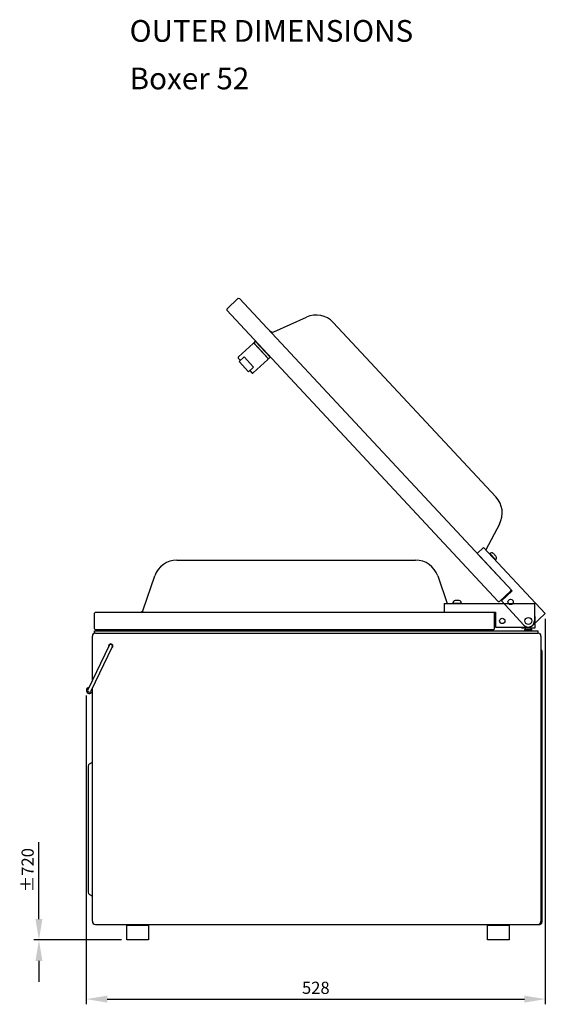
# Model space of a CAD drawing. Units: millimetres. Extents: x 3866 to 5355, y -1341 to -208.
# Drawn here: x 4750 to 5355, y -1341 to -208 of the extents above; entities that cross this region are included whole.
import ezdxf
from ezdxf.lldxf.tags import DXFTag

# ---------------------------------------------------------------- set-up
doc = ezdxf.new("R2010")
doc.units = ezdxf.units.MM
for name, color, linetype in [('MAATLIJN', 7, 'Continuous'), ('PEN025MM', 7, 'Continuous'), ('PEN050', 6, 'Continuous'), ('PEN050MM', 6, 'Continuous')]:
    doc.layers.add(name, color=color, linetype=linetype)
doc.styles.add('ADESK1', font='romans')
doc.styles.get("Standard").update_dxf_attribs({"font": 'romans.shx'})
tags = doc.linetypes.add('DASHEDX2', pattern=[1.5, 1, -0.5]).pattern_tags.tags
tags[6:7] = [DXFTag(74, 4), DXFTag(75, 0), DXFTag(340, '0'), DXFTag(46, 1.0), DXFTag(50, 0.0), DXFTag(44, 0.0), DXFTag(45, 0.0)]
tags[4:5] = [DXFTag(74, 4), DXFTag(75, 0), DXFTag(340, '0'), DXFTag(46, 1.0), DXFTag(50, 0.0), DXFTag(44, 0.0), DXFTag(45, 0.0)]
doc.dimstyles.new('6MM', dxfattribs={"dimscale": 4, "dimtxt": 3.5, "dimasz": 6, "dimexe": 1.5, "dimexo": 1.5, "dimgap": 1.5, "dimtad": 1, "dimdec": 0, "dimdsep": 46, "dimtxsty": 'ADESK1', "dimcen": 1, "dimclrt": 3, "dimadec": 0, "dimazin": 0, "dimtfac": 1, "dimtdec": 0, "dimtmove": 0, "dimatfit": 3, "dimfxl": 0, "dimtolj": 1, "dimarcsym": 0})

# ---------------------------------------------------------------- blocks, each defined once
blk = doc.blocks.new('A$C08625669')
at = {"layer": 'PEN050MM', "ltscale": 5}
blk.add_line((0, 149.4), (0, 4.6), dxfattribs=at)
at = {"layer": 'PEN050MM'}
for p, q in [((1.5, 152), (5, 154)), ((1.5, 2), (5, 0))]:
    blk.add_line(p, q, dxfattribs=at)
at = {"layer": 'PEN050MM', "ltscale": 5}
for centre, start, end in [((3, 149.4), 120, 180), ((3, 4.6), 180, 240)]:
    blk.add_arc(centre, 3, start, end, dxfattribs=at)
blk = doc.blocks.new('*D16')
at = {"layer": 'Defpoints', "color": 0}
for p in [(4772.3, -1266.6), (4873.3, -1266.6), (4873.3, -1266.6)]:
    blk.add_point(p, dxfattribs=at)
at = {"layer": 'MAATLIJN', "color": 0, "lineweight": -2}
for p, q in [((4772.3, -1242.6), (4772.3, -1153.9)), ((4867.3, -1266.6), (4766.3, -1266.6)), ((4867.3, -1266.6), (4766.3, -1266.6)), ((4772.3, -1266.6), (4772.3, -1266.6)), ((4772.3, -1290.6), (4772.3, -1314.6))]:
    blk.add_line(p, q, dxfattribs=at)
at = {"layer": 'MAATLIJN', "color": 0}
for points in [[(4768.3, -1242.6), (4776.3, -1242.6), (4772.3, -1266.6)], [(4776.3, -1290.6), (4768.3, -1290.6), (4772.3, -1266.6)]]:
    blk.add_solid(points, dxfattribs=at)
at = {"layer": 'MAATLIJN', "color": 3, "linetype": 'DASHEDX2', "ltscale": 4, "insert": (4759.3, -1186.3), "char_height": 14, "attachment_point": 5, "rotation": 90, "style": 'ADESK1'}
blk.add_mtext('\\A1;±720', dxfattribs=at)
blk = doc.blocks.new('*D5')
at = {"layer": 'Defpoints', "color": 0}
for p in [(5354.8, -891.2), (4826.8, -979.5), (5354.8, -1334.6)]:
    blk.add_point(p, dxfattribs=at)
at = {"layer": 'MAATLIJN', "color": 0, "lineweight": -2}
for p, q in [((5354.8, -897.2), (5354.8, -1340.6)), ((4826.8, -985.5), (4826.8, -1340.6)), ((4850.8, -1334.6), (5330.8, -1334.6))]:
    blk.add_line(p, q, dxfattribs=at)
at = {"layer": 'MAATLIJN', "color": 0}
for points in [[(4850.8, -1330.6), (4850.8, -1338.6), (4826.8, -1334.6)], [(5330.8, -1338.6), (5330.8, -1330.6), (5354.8, -1334.6)]]:
    blk.add_solid(points, dxfattribs=at)
at = {"layer": 'MAATLIJN', "color": 3, "linetype": 'DASHEDX2', "ltscale": 4, "insert": (5090.8, -1321.6), "char_height": 14, "attachment_point": 5, "style": 'ADESK1'}
blk.add_mtext('\\A1;528', dxfattribs=at)

msp = doc.modelspace()

# ---------------------------------------------------------------- linework, layer by layer
at = {"layer": 'PEN025MM', "color": 7, "linetype": 'DASHEDX2', "ltscale": 5}
for p, q in [((4988.4, -540.8), (5001.6, -528.5)), ((5001.6, -528.5), (5003, -528.6)), ((5003, -528.6), (5316.7, -865)), ((4988.4, -540.8), (4988.4, -542.2)), ((4988.4, -542.2), (5300.7, -877.2)), ((5042.4, -566.9), (5080.1, -550.1)), ((5110.9, -556.3), (5298, -757)), ((5302, -788.1), (5286.2, -817.7)), ((5283.8, -815), (5276.5, -821.9)), ((5283.8, -815), (5354.7, -891.1)), ((5276.5, -821.9), (5316.7, -865)), ((5302.1, -877.2), (5315.3, -865)), ((5316.7, -865), (5304.3, -876.6)), ((5315.3, -865), (5315.4, -863.6)), ((5300.7, -877.2), (5302.1, -877.2)), ((5304.3, -876.6), (5330.2, -904.4)), ((5354.8, -891.2), (5340.1, -904.8))]:
    msp.add_line(p, q, dxfattribs=at)
at = {"layer": 'PEN025MM', "color": 7, "linetype": 'DASHEDX2', "ltscale": 2}
for p, q in [((5290.9, -822.1), (5290.6, -822.4)), ((5290.6, -822.4), (5297.4, -829.7)), ((5290.9, -822.1), (5297.7, -829.4)), ((5298.2, -825.3), (5295, -821.9)), ((5297.4, -829.7), (5297.7, -829.4))]:
    msp.add_line(p, q, dxfattribs=at)
at = {"layer": 'PEN025MM', "color": 7, "linetype": 'DASHEDX2', "ltscale": 4}
msp.add_lwpolyline([(5014.8, -611.6), (5017.2, -614.2, 0.414214), (5018.6, -614.3), (5035.5, -598.7, 0.414214), (5035.6, -597.3), (5020, -580.4, 0.414214), (5018.6, -580.3), (5001.7, -595.9, 0.414214), (5001.6, -597.3), (5004, -599.9)], format="xyb", dxfattribs=at)
for points in [[(5038.1, -596.3), (5021.2, -577.9), (5019.4, -579.6), (5036.3, -598)], [(5019.2, -607.6), (5008.4, -595.8), (5002.5, -601.2), (5013.4, -613)]]:
    msp.add_lwpolyline(points, close=True, dxfattribs=at)
at = {"layer": 'PEN025MM', "color": 7, "linetype": 'DASHEDX2', "ltscale": 5}
for centre, radius in [((5314.9, -877.7), 3.05), ((5335.3, -899.6), 4.05), ((5335.3, -899.6), 4.05), ((5335.3, -899.6), 4.05), ((5335.3, -899.6), 4.05)]:
    msp.add_circle(centre, radius, dxfattribs=at)
for centre, radius, start, end in [((5091.1, -574.7), 27, 43, 114.1364), ((5040.8, -563.3), 4, 223, 294.1364), ((5278.2, -775.4), 27, 331.8636, 43), ((5335.3, -899.6), 7, 223, 313)]:
    msp.add_arc(centre, radius, start, end, dxfattribs=at)
at = {"layer": 'PEN025MM', "color": 7, "linetype": 'DASHEDX2', "ltscale": 2}
for start_param, end_param in [(5.195155, 6.283185), (3.141593, 4.229623)]:
    msp.add_ellipse((5294.3, -825.7), major_axis=(-3.41, 3.66), ratio=0.7, start_param=start_param, end_param=end_param, dxfattribs=at)
at = {"layer": 'PEN050MM', "color": 7, "ltscale": 5}
for p, q in [((4931.1, -829.6), (5205.5, -829.6)), ((4892.2, -886.9), (4905.6, -847.9)), ((5231.1, -847.9), (5241.9, -879.6)), ((5238.3, -879.6), (5342.3, -879.6)), ((5238.3, -879.6), (5238.3, -889.6)), ((5342.3, -879.6), (5342.3, -899.6)), ((4836.3, -890.6), (4837.3, -889.6)), ((4836.3, -908.6), (4836.3, -890.6)), ((4837.3, -889.6), (5297.3, -889.6)), ((5238.3, -889.6), (5297.3, -889.6)), ((5296.3, -890.6), (5295.3, -889.6)), ((5296.3, -908.6), (5296.3, -890.6)), ((5297.3, -889.6), (5297.3, -906.6)), ((4836.3, -908.6), (4837.3, -909.6)), ((4837.3, -909.6), (5295.3, -909.6)), ((5295.3, -909.6), (5296.3, -908.6)), ((5297.3, -906.6), (5335.3, -906.6))]:
    msp.add_line(p, q, dxfattribs=at)
at = {"layer": 'PEN050MM', "color": 7, "linetype": 'Continuous', "ltscale": 2}
for p, q in [((5248.3, -879.2), (5248.3, -879.6)), ((5248.3, -879.2), (5258.3, -879.2)), ((5248.3, -879.6), (5258.3, -879.6)), ((5255.6, -876.1), (5251, -876.1)), ((5258.3, -879.6), (5258.3, -879.2))]:
    msp.add_line(p, q, dxfattribs=at)
at = {"layer": 'PEN050MM', "color": 7, "linetype": 'Continuous'}
for p, q in [((5342.3, -894.6), (5343.3, -895.6)), ((5343.3, -907.6), (5343.3, -895.6)), ((5327.3, -907.6), (5327.3, -906.6)), ((5327.3, -907.6), (5343.3, -907.6)), ((5331.3, -909.6), (5331.9, -908.6)), ((5331.3, -909.6), (5339.3, -909.6)), ((5331.3, -911.1), (5331.3, -909.6)), ((5331.9, -908.6), (5331.9, -907.6)), ((5338.7, -908.6), (5338.7, -907.6)), ((5339.3, -909.6), (5338.7, -908.6)), ((5339.3, -911.1), (5339.3, -909.6))]:
    msp.add_line(p, q, dxfattribs=at)
at = {"layer": 'PEN050MM', "color": 7, "ltscale": 7}
for p, q in [((4833.8, -967.7), (4833.8, -917.1)), ((4837.3, -913.6), (5346.3, -913.6)), ((5349.8, -917.1), (5349.8, -1245.1)), ((4833.8, -1245.1), (4833.8, -976.9)), ((4837.3, -1248.6), (5348.3, -1248.6))]:
    msp.add_line(p, q, dxfattribs=at)
at = {"layer": 'PEN050MM', "color": 7}
for p, q in [((4836.3, -913.6), (4836.3, -911.1)), ((4836.3, -911.1), (5346.3, -911.1)), ((4837.3, -913.6), (4836.3, -913.6)), ((5346.3, -911.1), (5346.3, -913.6)), ((4853, -927.8), (4828.5, -978.7)), ((4856.6, -929.5), (4832.1, -980.4)), ((4873.3, -1249.6), (4898.3, -1249.6)), ((4873.3, -1266.6), (4873.3, -1249.6)), ((4898.3, -1249.6), (4898.3, -1266.6)), ((5288.3, -1249.6), (5313.3, -1249.6)), ((5288.3, -1266.6), (5288.3, -1249.6)), ((5313.3, -1249.6), (5313.3, -1266.6)), ((4898.3, -1266.6), (4873.3, -1266.6)), ((5313.3, -1266.6), (5288.3, -1266.6))]:
    msp.add_line(p, q, dxfattribs=at)
at = {"layer": 'PEN050MM', "color": 7, "ltscale": 10}
for p, q in [((5349.8, -934.1), (5349.8, -1246.1)), ((5350.8, -934.1), (5350.8, -1246.1))]:
    msp.add_line(p, q, dxfattribs=at)
at = {"layer": 'PEN050MM', "color": 7, "linetype": 'Continuous', "ltscale": 8}
for p, q in [((5349.8, -934.1), (5350.8, -934.1)), ((5350.8, -1246.1), (5349.8, -1246.1))]:
    msp.add_line(p, q, dxfattribs=at)
at = {"layer": 'PEN050MM', "color": 7, "ltscale": 5}
for centre, radius in [((5305.3, -899.6), 3.05), ((5335.3, -899.6), 4.05), ((5335.3, -899.6), 4.05), ((5335.3, -899.6), 4.05), ((5335.3, -899.6), 4.05)]:
    msp.add_circle(centre, radius, dxfattribs=at)
for centre, radius, start, end in [((4931.1, -856.6), 27, 90, 161.1364), ((5205.5, -856.6), 27, 18.8636, 90), ((4888.5, -885.6), 4, 270, 341.1364), ((5335.3, -899.6), 7, 270, 0)]:
    msp.add_arc(centre, radius, start, end, dxfattribs=at)
at = {"layer": 'PEN050MM', "color": 7, "ltscale": 7}
for centre, start, end in [((4837.3, -917.1), 90, 180), ((5346.3, -917.1), 0, 90), ((4837.3, -1245.1), 180, 270), ((5346.3, -1245.1), 270, 0)]:
    msp.add_arc(centre, 3.5, start, end, dxfattribs=at)
at = {"layer": 'PEN050MM', "color": 7}
for centre, radius, start, end in [((4854.8, -928.6), 2.5, 297.4321, 191.1719), ((4854.8, -928.6), 2, 334.302, 154.302), ((4830.3, -979.5), 3.5, 99.1519, 29.4521), ((4830.3, -979.5), 2, 154.302, 334.302)]:
    msp.add_arc(centre, radius, start, end, dxfattribs=at)
at = {"layer": 'PEN050MM', "color": 7, "ltscale": 8}
for centre, radius, start, end in [((5348.3, -934.1), 2.5, 0, 53.1301), ((5348.3, -1246.1), 2.5, 270, 0), ((5348.3, -1246.1), 1.5, 291.6246, 0)]:
    msp.add_arc(centre, radius, start, end, dxfattribs=at)
at = {"layer": 'PEN050MM', "color": 7, "linetype": 'Continuous', "ltscale": 2}
for start_param, end_param in [(5.195155, 6.283185), (3.141593, 4.229623)]:
    msp.add_ellipse((5253.3, -879.2), major_axis=(-5, 0), ratio=0.7, start_param=start_param, end_param=end_param, dxfattribs=at)

# ---------------------------------------------------------------- block references
at = {"layer": 'PEN050MM', "color": 7}
msp.add_blockref('A$C08625669', (4828.8, -1216.1), dxfattribs=at)

# ---------------------------------------------------------------- texts
at = {"layer": 'PEN050', "color": 7}
for s, p in [('OUTER DIMENSIONS', (4876.6, -233.4)), ('Boxer 52', (4876.6, -288.1))]:
    msp.add_text(s, height=25, dxfattribs=at).set_placement(p)

# ---------------------------------------------------------------- dimensions: what is measured, and where the dimension line sits
at = {"layer": 'MAATLIJN', "color": 7}
dim = msp.add_linear_dim(base=(5354.8, -1334.6), p1=(4826.8, -979.5), p2=(5354.8, -891.2), dimstyle='6MM', dxfattribs=at)
dim.commit()
dim.dimension.update_dxf_attribs({"geometry": '*D5', "text_midpoint": (5090.8, -1321.6)})
dim = msp.add_linear_dim(base=(4772.3, -1266.6), p1=(4873.3, -1266.6), p2=(4873.3, -1266.6), angle=90, text='±720', dimstyle='6MM', dxfattribs=at)
dim.commit()
dim.dimension.update_dxf_attribs({"geometry": '*D16', "text_midpoint": (4759.3, -1186.3)})

doc.saveas('drawing.dxf')
